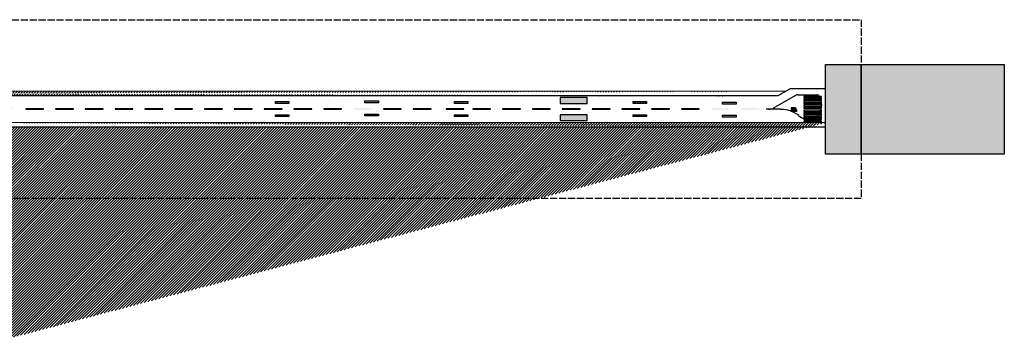
# Model space of a CAD drawing. Units: millimetres. Extents: x -248 to 3412, y -369 to 372.
# Drawn here: x 1760 to 3412, y -162 to 372 of the extents above; entities that cross this region are included whole.
import ezdxf

# ---------------------------------------------------------------- set-up
doc = ezdxf.new("R2010")
doc.units = ezdxf.units.MM
doc.linetypes.add('ACAD_ISO02W100', pattern=[15, 12, -3])
doc.linetypes.add('CONTINUA', pattern=[0])

msp = doc.modelspace()

# ---------------------------------------------------------------- hatches: boundary and pattern name
at = {"linetype": 'CONTINUA'}
h = msp.add_hatch(color=3, dxfattribs=at)
h.dxf.hatch_style = 1
h.paths.add_polyline_path([(3111.6, 296.9), (3171.6, 296.9), (3171.6, 146.9), (3111.6, 146.9)])
h = msp.add_hatch(color=4, dxfattribs=at)
h.dxf.hatch_style = 1
h.paths.add_polyline_path([(3171.6, 296.9), (3411.6, 296.9), (3411.6, 146.9), (3171.6, 146.9)])
at = {"linetype": 'ACAD_ISO02W100'}
h = msp.add_hatch(dxfattribs=at)
h.set_pattern_fill('ANSI31', color=256)
edge = h.paths.add_edge_path()
edge.add_line((3044.7, 252), (51.4, 252.3))
edge.add_line((3031.5, 244.5), (51.6, 244.8))
at = {"linetype": 'Continuous'}
h = msp.add_hatch(color=256, dxfattribs=at)
h.paths.add_polyline_path([(2339.1, 235.9), (2361.6, 235.9), (2361.6, 232.9), (2339.1, 232.9)])
h.paths.add_polyline_path([(2339.1, 214), (2361.6, 214), (2361.6, 211), (2339.1, 211)])
h.paths.add_polyline_path([(2189.1, 234.8), (2211.6, 234.8), (2211.6, 231.8), (2189.1, 231.8)])
h.paths.add_polyline_path([(2189.1, 212.9), (2211.6, 212.9), (2211.6, 209.9), (2189.1, 209.9)])
h = msp.add_hatch(color=256, dxfattribs=at)
h.paths.add_polyline_path([(2489.1, 234.8), (2511.6, 234.8), (2511.6, 231.8), (2489.1, 231.8)])
h.paths.add_polyline_path([(2489.1, 212.9), (2511.6, 212.9), (2511.6, 209.9), (2489.1, 209.9)])
h = msp.add_hatch(color=256, dxfattribs=at)
h.paths.add_polyline_path([(2666.6, 231.8), (2711.6, 231.8), (2711.6, 241.8), (2666.6, 241.8)])
h.paths.add_polyline_path([(2666.6, 202.9), (2711.6, 202.9), (2711.6, 212.9), (2666.6, 212.9)])
h = msp.add_hatch(dxfattribs=at)
h.set_pattern_fill('ANSI31', color=256)
h.paths.add_polyline_path([(2789.1, 234.8), (2789.1, 231.8), (2811.6, 231.8), (2811.6, 234.8)])
h.paths.add_polyline_path([(2789.1, 212.9), (2789.1, 209.9), (2811.6, 209.9), (2811.6, 212.9)])
h = msp.add_hatch(color=256, dxfattribs=at)
h.dxf.hatch_style = 1
h.paths.add_polyline_path([(2939.1, 211.8), (2939.1, 208.8), (2961.6, 208.8), (2961.6, 211.8)])
h.paths.add_polyline_path([(2939.1, 233.7), (2939.1, 230.7), (2961.6, 230.7), (2961.6, 233.7)])
h = msp.add_hatch(color=7, dxfattribs=at)
h.paths.add_polyline_path([(3075.1, 241.8), (3105.1, 241.8), (3105.1, 243.6), (3075.1, 243.6)])
h.paths.add_polyline_path([(3075.1, 238.2), (3105.1, 238.2), (3105.1, 240), (3075.1, 240)])
h.paths.add_polyline_path([(3075.1, 234.6), (3105.1, 234.6), (3105.1, 236.4), (3075.1, 236.4)])
h.paths.add_polyline_path([(3075.1, 231), (3105.1, 231), (3105.1, 232.8), (3075.1, 232.8)])
h.paths.add_polyline_path([(3075.1, 227.4), (3105.1, 227.4), (3105.1, 229.2), (3075.1, 229.2)])
h.paths.add_polyline_path([(3075.1, 223.8), (3105.1, 223.8), (3105.1, 225.6), (3075.1, 225.6)])
h.paths.add_polyline_path([(3075.1, 218.4), (3105.1, 218.4), (3105.1, 220.2), (3075.1, 220.2)])
h.paths.add_polyline_path([(3075.1, 214.8), (3105.1, 214.8), (3105.1, 216.6), (3075.1, 216.6)])
h.paths.add_polyline_path([(3075.1, 211.2), (3105.1, 211.2), (3105.1, 213), (3075.1, 213)])
h.paths.add_polyline_path([(3075.1, 207.6), (3105.1, 207.6), (3105.1, 209.4), (3075.1, 209.4)])
h.paths.add_polyline_path([(3075.1, 204), (3105.1, 204), (3105.1, 205.8), (3075.1, 205.8)])
h.paths.add_polyline_path([(3075.1, 200.4), (3105.1, 200.4), (3105.1, 202.2), (3075.1, 202.2)])
h = msp.add_hatch(color=7, dxfattribs=at)
h.paths.add_polyline_path([(319.9, 221.9), (349.9, 221.9), (349.9, 222.8), (319.9, 222.8)])
h.paths.add_polyline_path([(269.9, 221.9), (299.9, 221.9), (299.9, 222.8), (269.9, 222.8)])
h.paths.add_polyline_path([(219.9, 221.9), (249.9, 221.9), (249.9, 222.8), (219.9, 222.8)])
h.paths.add_polyline_path([(169.9, 221.9), (199.9, 221.9), (199.9, 222.8), (169.9, 222.8)])
h.paths.add_polyline_path([(119.9, 221.9), (149.9, 221.9), (149.9, 222.8), (119.9, 222.8)])
h.paths.add_polyline_path([(769.9, 221.9), (799.9, 221.9), (799.9, 222.8), (769.9, 222.8)])
h.paths.add_polyline_path([(719.9, 221.9), (749.9, 221.9), (749.9, 222.8), (719.9, 222.8)])
h.paths.add_polyline_path([(669.9, 221.9), (699.9, 221.9), (699.9, 222.8), (669.9, 222.8)])
h.paths.add_polyline_path([(619.9, 221.9), (649.9, 221.9), (649.9, 222.8), (619.9, 222.8)])
h.paths.add_polyline_path([(569.9, 221.9), (599.9, 221.9), (599.9, 222.8), (569.9, 222.8)])
h.paths.add_polyline_path([(519.9, 221.9), (549.9, 221.9), (549.9, 222.8), (519.9, 222.8)])
h.paths.add_polyline_path([(469.9, 221.9), (499.9, 221.9), (499.9, 222.8), (469.9, 222.8)])
h.paths.add_polyline_path([(419.9, 221.9), (449.9, 221.9), (449.9, 222.8), (419.9, 222.8)])
h.paths.add_polyline_path([(369.9, 221.9), (399.9, 221.9), (399.9, 222.8), (369.9, 222.8)])
h.paths.add_polyline_path([(1169.9, 221.9), (1199.9, 221.9), (1199.9, 222.8), (1169.9, 222.8)])
h.paths.add_polyline_path([(1119.9, 221.9), (1149.9, 221.9), (1149.9, 222.8), (1119.9, 222.8)])
h.paths.add_polyline_path([(1069.9, 221.9), (1099.9, 221.9), (1099.9, 222.8), (1069.9, 222.8)])
h.paths.add_polyline_path([(1019.9, 221.9), (1049.9, 221.9), (1049.9, 222.8), (1019.9, 222.8)])
h.paths.add_polyline_path([(969.9, 221.9), (999.9, 221.9), (999.9, 222.8), (969.9, 222.8)])
h.paths.add_polyline_path([(919.9, 221.9), (949.9, 221.9), (949.9, 222.8), (919.9, 222.8)])
h.paths.add_polyline_path([(869.9, 221.9), (899.9, 221.9), (899.9, 222.8), (869.9, 222.8)])
h.paths.add_polyline_path([(819.9, 221.9), (849.9, 221.9), (849.9, 222.8), (819.9, 222.8)])
h.paths.add_polyline_path([(1469.9, 221.9), (1499.9, 221.9), (1499.9, 222.8), (1469.9, 222.8)])
h.paths.add_polyline_path([(1419.9, 221.9), (1449.9, 221.9), (1449.9, 222.8), (1419.9, 222.8)])
h.paths.add_polyline_path([(1369.9, 221.9), (1399.9, 221.9), (1399.9, 222.8), (1369.9, 222.8)])
h.paths.add_polyline_path([(1319.9, 221.9), (1349.9, 221.9), (1349.9, 222.8), (1319.9, 222.8)])
h.paths.add_polyline_path([(1269.9, 221.9), (1299.9, 221.9), (1299.9, 222.8), (1269.9, 222.8)])
h.paths.add_polyline_path([(1219.9, 221.9), (1249.9, 221.9), (1249.9, 222.8), (1219.9, 222.8)])
h.paths.add_polyline_path([(1519.9, 221.9), (1549.9, 221.9), (1549.9, 222.8), (1519.9, 222.8)])
h.paths.add_polyline_path([(1569.9, 221.9), (1599.9, 221.9), (1599.9, 222.8), (1569.9, 222.8)])
h.paths.add_polyline_path([(1619.9, 221.9), (1649.9, 221.9), (1649.9, 222.8), (1619.9, 222.8)])
h.paths.add_polyline_path([(1669.9, 221.9), (1699.9, 221.9), (1699.9, 222.8), (1669.9, 222.8)])
h.paths.add_polyline_path([(1719.9, 221.9), (1749.9, 221.9), (1749.9, 222.8), (1719.9, 222.8)])
h.paths.add_polyline_path([(1769.9, 221.9), (1799.9, 221.9), (1799.9, 222.8), (1769.9, 222.8)])
h.paths.add_polyline_path([(1819.9, 221.9), (1849.9, 221.9), (1849.9, 222.8), (1819.9, 222.8)])
h.paths.add_polyline_path([(1869.9, 221.9), (1899.9, 221.9), (1899.9, 222.8), (1869.9, 222.8)])
h.paths.add_polyline_path([(1919.9, 221.9), (1949.9, 221.9), (1949.9, 222.8), (1919.9, 222.8)])
h.paths.add_polyline_path([(1969.9, 221.9), (1999.9, 221.9), (1999.9, 222.8), (1969.9, 222.8)])
h.paths.add_polyline_path([(2019.9, 221.9), (2049.9, 221.9), (2049.9, 222.8), (2019.9, 222.8)])
h.paths.add_polyline_path([(2069.9, 221.9), (2099.9, 221.9), (2099.9, 222.8), (2069.9, 222.8)])
h.paths.add_polyline_path([(2369.9, 221.9), (2399.9, 221.9), (2399.9, 222.8), (2369.9, 222.8)])
h.paths.add_polyline_path([(2319.9, 221.9), (2349.9, 221.9), (2349.9, 222.8), (2319.9, 222.8)])
h.paths.add_polyline_path([(2269.9, 221.9), (2299.9, 221.9), (2299.9, 222.8), (2269.9, 222.8)])
h.paths.add_polyline_path([(2219.9, 221.9), (2249.9, 221.9), (2249.9, 222.8), (2219.9, 222.8)])
h.paths.add_polyline_path([(2169.9, 221.9), (2199.9, 221.9), (2199.9, 222.8), (2169.9, 222.8)])
h.paths.add_polyline_path([(2119.9, 221.9), (2149.9, 221.9), (2149.9, 222.8), (2119.9, 222.8)])
h.paths.add_polyline_path([(2669.9, 221.9), (2699.9, 221.9), (2699.9, 222.8), (2669.9, 222.8)])
h.paths.add_polyline_path([(2619.9, 221.9), (2649.9, 221.9), (2649.9, 222.8), (2619.9, 222.8)])
h.paths.add_polyline_path([(2569.9, 221.9), (2599.9, 221.9), (2599.9, 222.8), (2569.9, 222.8)])
h.paths.add_polyline_path([(2519.9, 221.9), (2549.9, 221.9), (2549.9, 222.8), (2519.9, 222.8)])
h.paths.add_polyline_path([(2469.9, 221.9), (2499.9, 221.9), (2499.9, 222.8), (2469.9, 222.8)])
h.paths.add_polyline_path([(2419.9, 221.9), (2449.9, 221.9), (2449.9, 222.8), (2419.9, 222.8)])
h.paths.add_polyline_path([(2919.9, 221.9), (2949.9, 221.9), (2949.9, 222.8), (2919.9, 222.8)])
h.paths.add_polyline_path([(2869.9, 221.9), (2899.9, 221.9), (2899.9, 222.8), (2869.9, 222.8)])
h.paths.add_polyline_path([(2819.9, 221.9), (2849.9, 221.9), (2849.9, 222.8), (2819.9, 222.8)])
h.paths.add_polyline_path([(2769.9, 221.9), (2799.9, 221.9), (2799.9, 222.8), (2769.9, 222.8)])
h.paths.add_polyline_path([(2719.9, 221.9), (2749.9, 221.9), (2749.9, 222.8), (2719.9, 222.8)])
h.paths.add_polyline_path([(2969.9, 221.9), (2999.9, 221.9), (2999.9, 222.8), (2969.9, 222.8)])
msp.add_hatch(color=7, dxfattribs=at).paths.add_polyline_path([(3063.1, 223.4), (3063.1, 224.2), (3054.1, 224.2), (3054.1, 223.4), (3054.8, 223.1), (3055.6, 223.1), (3055.6, 223.4)])
h = msp.add_hatch(color=7, dxfattribs=at)
h.paths.add_polyline_path([(3054.1, 221.2), (3063.1, 221.2), (3063.1, 218.2), (3054.1, 218.2)])
h.paths.add_polyline_path([(3055.6, 220.4), (3061.6, 220.4), (3061.6, 219), (3055.6, 219)], flags=16)
at = {"linetype": 'ACAD_ISO02W100'}
h = msp.add_hatch(dxfattribs=at)
h.set_pattern_fill('ANSI31', color=256)
h.set_pattern_definition([(45, (-301.6798, -684.6786), (-2.245064, 2.245064), [])])
edge = h.paths.add_edge_path()
edge.add_line((3111.6, 199.3), (1615, 199.7))
edge.add_line((3111.6, 192), (1624.9, 192.2))
edge.add_arc((1635.6, 158.8), 35, 107.8067, 180)
edge.add_arc((1622.8, 175), 25.9, 107.6578, 172.1031)
edge.add_line((1593.1, 100.6), (1597.2, 178.5))
edge.add_line((1600.6, 158.8), (1600.6, 29.3))
edge.add_line((1593.1, 100.6), (1593.1, 22.8))
edge.add_arc((1635.6, 29.3), 35, 180, 270)
edge.add_arc((1628.1, 22.8), 35, 180.0088, 270)
edge.add_line((1628.1, -12.2), (1733, -12.2))
edge.add_line((1742.5, -5.7), (1635.6, -5.7))
edge.add_line((1742.5, -5.7), (1742.5, -162.2))
edge.add_line((1735, -14.2), (1735, -162.2))
edge.add_arc((1733, -14.2), 2, 0, 90)
edge.add_line((1730.9, -162.2), (1742.5, -162.2))

# ---------------------------------------------------------------- linework, layer by layer
at = {"lineweight": 25}
for p, q in [((3044.7, 252), (51.4, 252.3)), ((3031.5, 244.5), (51.6, 244.8)), ((3111.6, 192), (1624.9, 192.2))]:
    msp.add_line(p, q, dxfattribs=at)
at = {"linetype": 'Continuous', "lineweight": 25}
for p, q in [((3052.5, 256.4), (3031.5, 244.5)), ((3111.6, 256.4), (3052.5, 256.4)), ((3111.6, 199.3), (3111.6, 256.4)), ((3111.6, 199.3), (1615, 199.7))]:
    msp.add_line(p, q, dxfattribs=at)
at = {"color": 5, "linetype": 'Continuous', "lineweight": 30}
for p, q in [((3062.6, 245.6), (3025.9, 224.7)), ((3065.1, 246.3), (3097, 246.3)), ((3036.3, 221.9), (3012.4, 221.9))]:
    msp.add_line(p, q, dxfattribs=at)
at = {"linetype": 'Continuous'}
for p, q in [((3061.6, 224.2), (3054.1, 224.2)), ((3054.1, 224.2), (3054.1, 223.4)), ((3054.1, 223.4), (3054.8, 223.1)), ((3054.8, 223.1), (3055.6, 223.1)), ((3055.6, 223.1), (3055.6, 223.4)), ((3055.6, 223.4), (3063.1, 223.4)), ((3061.6, 223.4), (3061.6, 224.2))]:
    msp.add_line(p, q, dxfattribs=at)
at = {"linetype": 'ACAD_ISO02W100'}
msp.add_lwpolyline([(1562.2, 72.2), (-8.4, 72.2), (-8.4, 372.2), (3171.6, 372.2), (3171.6, 72.2), (1600.6, 72.2)], dxfattribs=at)
at = {"linetype": 'Continuous'}
for points in [[(3111.6, 296.9), (3171.6, 296.9), (3171.6, 146.9), (3111.6, 146.9)], [(3171.6, 296.9), (3171.6, 296.9), (3171.6, 146.9), (3171.6, 146.9)], [(3171.6, 296.9), (3411.6, 296.9), (3411.6, 146.9), (3171.6, 146.9)], [(2189.1, 234.8), (2211.6, 234.8), (2211.6, 231.8), (2189.1, 231.8)], [(2339.1, 235.9), (2361.6, 235.9), (2361.6, 232.9), (2339.1, 232.9)], [(2489.1, 234.8), (2511.6, 234.8), (2511.6, 231.8), (2489.1, 231.8)], [(2666.6, 231.8), (2711.6, 231.8), (2711.6, 241.8), (2666.6, 241.8)], [(2789.1, 234.8), (2811.6, 234.8), (2811.6, 231.8), (2789.1, 231.8)], [(2939.1, 233.7), (2961.6, 233.7), (2961.6, 230.7), (2939.1, 230.7)], [(1769.9, 221.9), (1799.9, 221.9), (1799.9, 222.8), (1769.9, 222.8)], [(1819.9, 221.9), (1849.9, 221.9), (1849.9, 222.8), (1819.9, 222.8)], [(1869.9, 221.9), (1899.9, 221.9), (1899.9, 222.8), (1869.9, 222.8)], [(1919.9, 221.9), (1949.9, 221.9), (1949.9, 222.8), (1919.9, 222.8)], [(1969.9, 221.9), (1999.9, 221.9), (1999.9, 222.8), (1969.9, 222.8)], [(2019.9, 221.9), (2049.9, 221.9), (2049.9, 222.8), (2019.9, 222.8)], [(2069.9, 221.9), (2099.9, 221.9), (2099.9, 222.8), (2069.9, 222.8)], [(2119.9, 221.9), (2149.9, 221.9), (2149.9, 222.8), (2119.9, 222.8)], [(2170.2, 221.9), (2200.2, 221.9), (2200.2, 222.8), (2170.2, 222.8)], [(2219.9, 221.9), (2249.9, 221.9), (2249.9, 222.8), (2219.9, 222.8)], [(2269.9, 221.9), (2299.9, 221.9), (2299.9, 222.8), (2269.9, 222.8)], [(2369.9, 221.9), (2399.9, 221.9), (2399.9, 222.8), (2369.9, 222.8)], [(2419.9, 221.9), (2449.9, 221.9), (2449.9, 222.8), (2419.9, 222.8)], [(2475.2, 221.9), (2505.2, 221.9), (2505.2, 222.8), (2475.2, 222.8)], [(2519.9, 221.9), (2549.9, 221.9), (2549.9, 222.8), (2519.9, 222.8)], [(2569.9, 221.9), (2599.9, 221.9), (2599.9, 222.8), (2569.9, 222.8)], [(2619.9, 221.9), (2649.9, 221.9), (2649.9, 222.8), (2619.9, 222.8)], [(2669.9, 221.9), (2699.9, 221.9), (2699.9, 222.8), (2669.9, 222.8)], [(2720.2, 221.9), (2750.2, 221.9), (2750.2, 222.8), (2720.2, 222.8)], [(2770.2, 221.9), (2800.2, 221.9), (2800.2, 222.8), (2770.2, 222.8)], [(2819.9, 221.9), (2849.9, 221.9), (2849.9, 222.8), (2819.9, 222.8)], [(2869.9, 221.9), (2899.9, 221.9), (2899.9, 222.8), (2869.9, 222.8)], [(3054.1, 221.2), (3063.1, 221.2), (3063.1, 218.2), (3054.1, 218.2)], [(3055.6, 220.4), (3061.6, 220.4), (3061.6, 219), (3055.6, 219)], [(2189.1, 212.9), (2211.6, 212.9), (2211.6, 209.9), (2189.1, 209.9)], [(2339.1, 214), (2361.6, 214), (2361.6, 211), (2339.1, 211)], [(2489.1, 212.9), (2511.6, 212.9), (2511.6, 209.9), (2489.1, 209.9)], [(2666.6, 202.9), (2711.6, 202.9), (2711.6, 212.9), (2666.6, 212.9)], [(2789.1, 212.9), (2811.6, 212.9), (2811.6, 209.9), (2789.1, 209.9)], [(2939.1, 211.8), (2961.6, 211.8), (2961.6, 208.8), (2939.1, 208.8)]]:
    msp.add_lwpolyline(points, close=True, dxfattribs=at)
at = {"linetype": 'Continuous', "lineweight": 25}
for points in [[(3075.1, 241.8), (3105.1, 241.8), (3105.1, 243.6), (3075.1, 243.6)], [(3075.1, 238.2), (3105.1, 238.2), (3105.1, 240), (3075.1, 240)], [(3075.1, 234.6), (3105.1, 234.6), (3105.1, 236.4), (3075.1, 236.4)], [(3075.1, 231), (3105.1, 231), (3105.1, 232.8), (3075.1, 232.8)], [(3075.1, 227.4), (3105.1, 227.4), (3105.1, 229.2), (3075.1, 229.2)], [(3075.1, 223.8), (3105.1, 223.8), (3105.1, 225.6), (3075.1, 225.6)], [(3075.1, 218.4), (3105.1, 218.4), (3105.1, 220.2), (3075.1, 220.2)], [(3075.1, 214.8), (3105.1, 214.8), (3105.1, 216.6), (3075.1, 216.6)], [(3075.1, 211.2), (3105.1, 211.2), (3105.1, 213), (3075.1, 213)], [(3075.1, 207.6), (3105.1, 207.6), (3105.1, 209.4), (3075.1, 209.4)], [(3075.1, 204), (3105.1, 204), (3105.1, 205.8), (3075.1, 205.8)], [(3075.1, 200.4), (3105.1, 200.4), (3105.1, 202.2), (3075.1, 202.2)]]:
    msp.add_lwpolyline(points, close=True, dxfattribs=at)
at = {"color": 5, "linetype": 'Continuous', "lineweight": 30}
for centre, radius, start, end in [((3065.1, 241.3), 5, 90.0619, 119.9096), ((3079.3, 230), 26, 280.0072, 32.4019), ((3097, 241.3), 5, 32.4019, 90.0619), ((3037.1, 174.5), 47.3, 51.2693, 90.8746), ((3084, 229.4), 25, 225.9673, 269.4184)]:
    msp.add_arc(centre, radius, start, end, dxfattribs=at)
at = {"color": 5, "linetype": 'Continuous', "lineweight": 25}
msp.add_arc((3015.9, 242), 20, 269.9878, 299.9096, dxfattribs=at)

doc.saveas('drawing.dxf')
